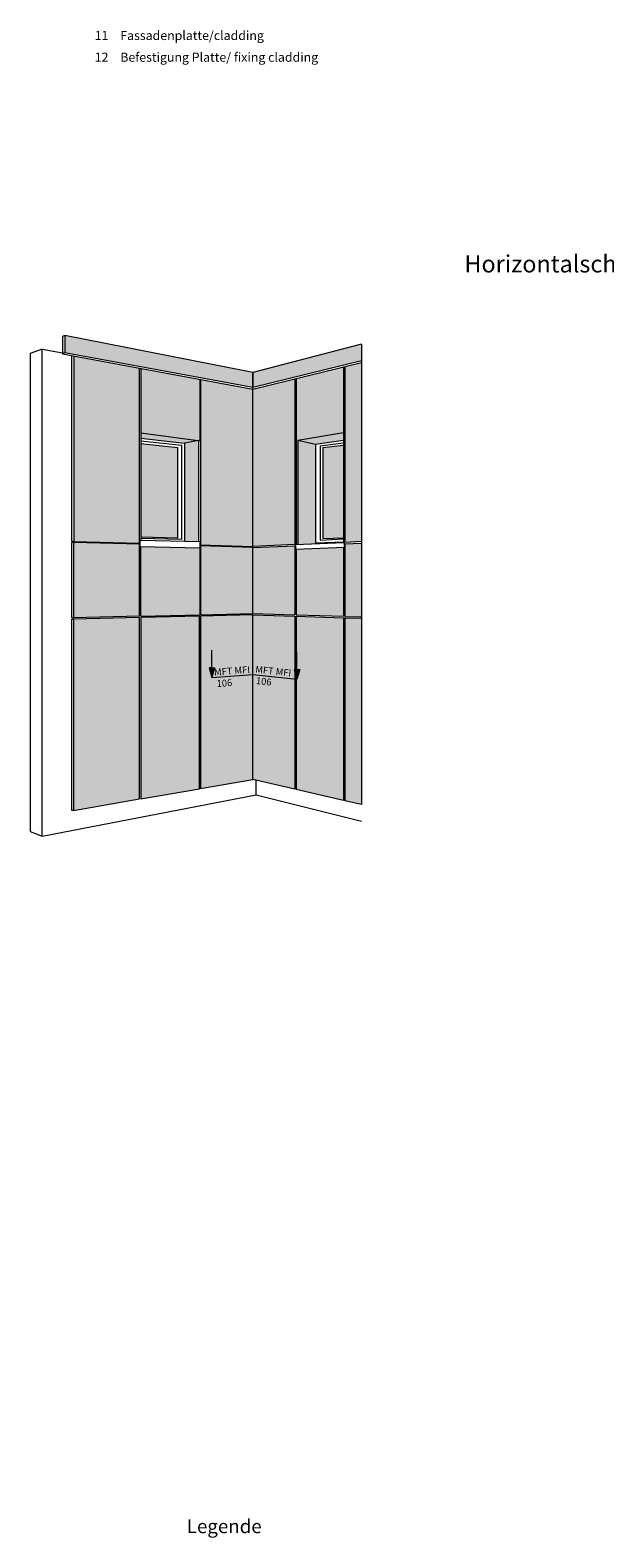
# Model space of a CAD drawing. Units: millimetres. Extents: x 2011 to 5919, y 1301 to 3958.
# Drawn here: x 3417 to 3669, y 2562 to 3221 of the extents above; entities that cross this region are included whole.
import ezdxf

# ---------------------------------------------------------------- set-up
doc = ezdxf.new("R2010")
doc.units = ezdxf.units.MM
doc.layers.add('70%', color=7, linetype='Continuous', transparency=0.7)
for name, color, linetype, lineweight in [('Breite Volllinie_Rot', 1, 'Continuous', 30), ('Mittel Schmale Volllinie', 7, 'Continuous', 15), ('Schmale Volllinie_Rot', 1, 'Continuous', 13), ('Schraffur', 250, 'Continuous', 13), ('Text', 7, 'Continuous', 13)]:
    doc.layers.add(name, color=color, linetype=linetype, lineweight=lineweight)
doc.styles.add('ARIAL', font='arial.ttf')
doc.styles.get("Standard").update_dxf_attribs({"font": 'arial.ttf'})

# ---------------------------------------------------------------- blocks, each defined once
blk = doc.blocks.new('pfeil')
at = {"layer": 'Schraffur'}
h = blk.add_hatch(color=1, dxfattribs=at)
h.dxf.hatch_style = 1
h.paths.add_polyline_path([(1, 3.5), (0, 3.5), (-1, 3.5), (0, 0)])
at = {"layer": 'Schmale Volllinie_Rot'}
for p, q in [((0, 3.5), (0, 10)), ((0, 3.5), (-1, 3.5)), ((-1, 3.5), (0, 0)), ((0, 3.5), (1, 3.5)), ((1, 3.5), (0, 0))]:
    blk.add_line(p, q, dxfattribs=at)

msp = doc.modelspace()

# ---------------------------------------------------------------- hatches: boundary and pattern name
at = {"layer": '70%'}
h = msp.add_hatch(color=151, dxfattribs=at)
h.dxf.hatch_style = 1
h.set_gradient(color1=(127, 191, 255), color2=(0, 191, 255), tint=1, name='INVSPHERICAL')
h.paths.add_polyline_path([(3481.81, 3038.37), (3465.7, 3040.13), (3465.7, 2999.14), (3481.81, 2998.73)])
h = msp.add_hatch(color=151, dxfattribs=at)
h.dxf.hatch_style = 1
h.set_gradient(color1=(127, 191, 255), color2=(0, 191, 255), tint=1, name='INVSPHERICAL')
h.paths.add_polyline_path([(3554.38, 3039.35), (3545.36, 3038.31), (3545.36, 2998.54), (3554.38, 2998.94)])
at = {"layer": 'Schraffur'}
h = msp.add_hatch(color=7, dxfattribs=at)
h.dxf.hatch_style = 2
h.set_gradient(color1=(255, 255, 255), color2=(173, 173, 173), tint=1)
h.paths.add_polyline_path([(3514.72, 3064.7), (3514.72, 3071.07), (3432.48, 3087.31), (3432.48, 3079.85)])
h = msp.add_hatch(color=253, dxfattribs=at)
h.dxf.hatch_style = 2
h.set_gradient(color1=(173, 173, 173), tint=1)
h.paths.add_polyline_path([(3562.23, 3076.38), (3562.23, 3083.43), (3514.72, 3071.07), (3514.72, 3064.7)])
h = msp.add_hatch(color=7, dxfattribs=at)
h.dxf.hatch_style = 2
h.set_gradient(color1=(255, 255, 255), color2=(173, 173, 173), tint=1)
h.paths.add_polyline_path([(3514.72, 2965.27), (3491.88, 2964.72), (3491.88, 2889.35), (3514.72, 2893.27)])
h.paths.add_polyline_path([(3491.88, 2965.28), (3514.72, 2965.86), (3514.72, 2994.59), (3491.88, 2995.44)])
h.paths.add_polyline_path([(3491.88, 2995.83), (3514.72, 2995.1), (3514.72, 3063.86), (3491.88, 3068.1)])
h.paths.add_polyline_path([(3491.5, 3068.17), (3465.7, 3072.97), (3465.7, 3044.71), (3491.5, 3041.31)])
h.paths.add_polyline_path([(3465.11, 3073.08), (3436.48, 3078.4), (3436.48, 2997.27), (3465.11, 2996.51)])
h.paths.add_polyline_path([(3491.5, 2965.27), (3491.5, 2994.47), (3465.7, 2995.12), (3465.7, 2995.02), (3465.7, 2964.61)])
h.paths.add_polyline_path([(3465.12, 2964.6), (3465.12, 2996.11), (3436.48, 2996.83), (3436.48, 2963.86)])
h.paths.add_polyline_path([(3465.22, 2964.07), (3436.33, 2963.37), (3436.33, 2879.82), (3465.22, 2884.78)])
h.paths.add_polyline_path([(3491.48, 2964.72), (3465.7, 2964.08), (3465.7, 2884.86), (3491.48, 2889.28)])
h = msp.add_hatch(color=253, dxfattribs=at)
h.dxf.hatch_style = 2
h.set_gradient(color1=(173, 173, 173), tint=1)
h.paths.add_polyline_path([(3533.06, 2941.24), (3531.8, 2939.65), (3514.72, 2940.81), (3514.72, 2893.27), (3533.06, 2889.03)])
h.paths.add_polyline_path([(3554.38, 2963.99), (3533.66, 2964.66), (3533.66, 2888.9), (3554.38, 2884.11)])
h.paths.add_polyline_path([(3554.38, 2964.59), (3554.38, 2994.74), (3533.66, 2993.91), (3533.66, 2965.25)])
h.paths.add_polyline_path([(3533.06, 2995.34), (3514.72, 2994.59), (3514.72, 2965.86), (3533.06, 2965.27)])
h.paths.add_polyline_path([(3514.72, 2995.1), (3533.06, 2995.91), (3533.06, 3068.33), (3514.72, 3063.86)])
h.paths.add_polyline_path([(3554.38, 3073.52), (3533.66, 3068.47), (3533.66, 2995.94), (3534.43, 2995.97), (3534.43, 3041.47), (3554.38, 3044.86)])
h.paths.add_polyline_path([(3531.8, 2939.65), (3533.06, 2941.24), (3533.06, 2964.68), (3514.72, 2965.27), (3514.72, 2940.81)])
h.paths.add_polyline_path([(3562.23, 2882.3), (3562.23, 2963.74), (3554.98, 2963.97), (3554.98, 2883.97)])
h.paths.add_polyline_path([(3562.23, 2964.33), (3562.23, 2996.54), (3554.98, 2996.24), (3554.98, 2964.57)])
h.paths.add_polyline_path([(3562.23, 2997.21), (3562.23, 3018.32), (3554.98, 3017.99), (3554.98, 2996.89)])
h.paths.add_polyline_path([(3562.23, 3018.32), (3562.23, 3075.43), (3554.98, 3073.67), (3554.98, 3017.99)])
h = msp.add_hatch(color=251, dxfattribs=at)
h.dxf.hatch_style = 2
h.set_gradient(color1=(91, 91, 91), color2=(214, 214, 214), rotation=90, centered=1, tint=1)
h.paths.add_polyline_path([(3465.7, 3044.71), (3465.7, 3042.44), (3484.82, 3040.2), (3490.97, 3041.38)])
h = msp.add_hatch(color=251, dxfattribs=at)
h.dxf.hatch_style = 2
h.set_gradient(color1=(91, 91, 91), color2=(214, 214, 214), rotation=90, centered=1, tint=1)
h.paths.add_polyline_path([(3543.26, 3042.97), (3543.26, 3039.94), (3554.38, 3041.47), (3554.38, 3044.86)])
h.paths.add_polyline_path([(3534.43, 3041.47), (3542.05, 3039.78), (3543.26, 3039.94), (3543.26, 3042.97)])
h = msp.add_hatch(color=253, dxfattribs=at)
h.dxf.hatch_style = 2
h.set_gradient(color1=(173, 173, 173), tint=1)
h.paths.add_polyline_path([(3484.82, 2997.24), (3490.97, 2997.1), (3490.97, 3041.38), (3484.82, 3040.2)])
h = msp.add_hatch(color=7, dxfattribs=at)
h.dxf.hatch_style = 2
h.set_gradient(color1=(255, 255, 255), color2=(173, 173, 173), tint=1)
h.paths.add_polyline_path([(3534.43, 2995.97), (3542.05, 2996.31), (3542.05, 2996.63), (3542.05, 3039.78), (3534.43, 3041.47)])

# ---------------------------------------------------------------- linework, layer by layer
at = {"layer": 'Mittel Schmale Volllinie'}
for p, q in [((3432.48, 3087.31), (3431.57, 3086.8)), ((3431.57, 3086.8), (3431.57, 3079.31)), ((3514.72, 3071.07), (3432.48, 3087.31)), ((3432.48, 3087.31), (3432.48, 3079.85)), ((3562.23, 3083.43), (3514.72, 3071.07)), ((3562.23, 3083.43), (3562.23, 2882.3)), ((3422.56, 3081.27), (3417.36, 3079.35)), ((3417.36, 3079.35), (3417.36, 2870.64)), ((3422.56, 2868.5), (3422.56, 3081.27)), ((3422.56, 3081.27), (3431.57, 3079.7)), ((3431.57, 3079.31), (3432.48, 3079.85)), ((3431.57, 3079.31), (3514.72, 3063.86)), ((3432.48, 3079.85), (3514.72, 3064.7)), ((3435.6, 2997.27), (3435.6, 3078.56)), ((3436.48, 3078.4), (3436.48, 2997.27)), ((3514.72, 3064.7), (3562.23, 3076.38)), ((3465.11, 2996.51), (3465.11, 3073.08)), ((3465.7, 3072.97), (3465.7, 2997.65)), ((3514.72, 3063.86), (3562.23, 3075.43)), ((3514.72, 3071.07), (3514.72, 3064.7)), ((3514.72, 2995.1), (3514.72, 3071.07)), ((3554.38, 3073.52), (3554.38, 2996.86)), ((3554.98, 3073.67), (3554.98, 2996.89)), ((3491.5, 3068.17), (3491.5, 3041.31)), ((3491.88, 3068.1), (3491.88, 2995.83)), ((3533.06, 3068.33), (3533.06, 2995.91)), ((3533.66, 3068.47), (3533.66, 2995.94)), ((3465.7, 3044.71), (3491.88, 3041.26)), ((3534.43, 3041.47), (3554.38, 3044.86)), ((3465.7, 3042.44), (3484.82, 3040.2)), ((3465.7, 3041.23), (3483.5, 3039.35)), ((3465.7, 3040.13), (3481.81, 3038.37)), ((3481.81, 3038.37), (3481.81, 2998.73)), ((3483.5, 3039.35), (3483.5, 2998.21)), ((3490.97, 3041.38), (3484.82, 3040.2)), ((3484.82, 3040.2), (3484.82, 2997.24)), ((3490.97, 3041.38), (3490.97, 2997.12)), ((3534.43, 3041.47), (3534.43, 2995.97)), ((3534.43, 3041.47), (3542.05, 3039.78)), ((3542.05, 3039.78), (3554.38, 3041.47)), ((3542.05, 3039.78), (3542.05, 2996.63)), ((3544.22, 3039.04), (3554.38, 3040.34)), ((3544.22, 3039.04), (3544.22, 2997.92)), ((3545.36, 3038.31), (3554.38, 3039.35)), ((3545.36, 3038.31), (3545.36, 2998.54)), ((3436.48, 2997.27), (3435.6, 2997.27)), ((3436.48, 2997.27), (3465.11, 2996.51)), ((3491.5, 2997.09), (3465.44, 2997.65)), ((3465.44, 2995.12), (3465.44, 2997.65)), ((3481.81, 2998.73), (3465.7, 2999.14)), ((3483.5, 2998.21), (3465.7, 2998.62)), ((3491.5, 2997.09), (3491.5, 2965.27)), ((3542.05, 2996.63), (3554.38, 2997.18)), ((3544.22, 2997.92), (3554.38, 2998.37)), ((3545.36, 2998.54), (3554.38, 2998.94)), ((3562.23, 2997.21), (3554.98, 2996.89)), ((3435.6, 2963.86), (3435.6, 2996.83)), ((3436.48, 2996.83), (3435.6, 2996.83)), ((3436.48, 2963.86), (3436.48, 2996.83)), ((3465.12, 2996.11), (3436.48, 2996.83)), ((3465.12, 2964.6), (3465.12, 2996.11)), ((3465.44, 2995.12), (3491.5, 2994.47)), ((3465.7, 2964.61), (3465.7, 2995.12)), ((3491.5, 2995.85), (3514.72, 2995.1)), ((3491.88, 2995.44), (3491.88, 2965.28)), ((3514.72, 2994.59), (3491.88, 2995.44)), ((3533.06, 2995.91), (3514.72, 2995.1)), ((3514.72, 2994.59), (3533.06, 2995.34)), ((3514.72, 2965.86), (3514.72, 2994.59)), ((3533.06, 2995.34), (3533.06, 2965.27)), ((3533.4, 2995.93), (3554.38, 2996.86)), ((3533.4, 2995.93), (3533.4, 2993.9)), ((3533.4, 2993.9), (3554.75, 2994.76)), ((3533.66, 2993.91), (3533.66, 2965.25)), ((3542.05, 2996.63), (3542.05, 2996.31)), ((3554.75, 2996.88), (3554.38, 2996.86)), ((3554.38, 2994.74), (3554.38, 2964.59)), ((3554.75, 2994.76), (3554.75, 2996.88)), ((3554.98, 2996.24), (3562.23, 2996.54)), ((3554.98, 2996.24), (3554.98, 2964.57)), ((3465.22, 2964.07), (3436.33, 2963.37)), ((3465.12, 2964.6), (3436.48, 2963.86)), ((3465.22, 2884.78), (3465.22, 2964.07)), ((3465.7, 2964.61), (3491.5, 2965.27)), ((3491.48, 2964.72), (3465.7, 2964.08)), ((3465.7, 2964.08), (3465.7, 2884.86)), ((3491.48, 2889.28), (3491.48, 2964.72)), ((3491.88, 2965.28), (3514.72, 2965.86)), ((3514.72, 2965.27), (3491.88, 2964.72)), ((3491.88, 2964.72), (3491.88, 2889.35)), ((3514.72, 2965.86), (3533.06, 2965.27)), ((3514.72, 2965.27), (3533.06, 2964.68)), ((3514.72, 2893.27), (3514.72, 2965.27)), ((3533.06, 2964.68), (3533.06, 2889.03)), ((3533.66, 2965.25), (3554.38, 2964.59)), ((3533.66, 2964.66), (3554.38, 2963.99)), ((3533.66, 2964.66), (3533.66, 2888.9)), ((3554.98, 2964.57), (3562.23, 2964.33)), ((3436.48, 2963.86), (3435.6, 2963.86)), ((3435.6, 2879.82), (3435.6, 2963.37)), ((3435.6, 2963.37), (3436.33, 2963.37)), ((3436.33, 2963.37), (3436.33, 2879.82)), ((3554.38, 2963.99), (3554.38, 2884.11)), ((3554.98, 2963.97), (3562.23, 2963.74)), ((3554.98, 2963.97), (3554.98, 2883.97)), ((3491.88, 2889.35), (3514.72, 2893.27)), ((3533.06, 2889.03), (3514.72, 2893.27)), ((3516.21, 2886.64), (3516.21, 2892.92)), ((3422.56, 2868.5), (3516.21, 2886.64)), ((3465.7, 2884.86), (3491.48, 2889.28)), ((3516.21, 2886.64), (3562.23, 2875.03)), ((3554.38, 2884.11), (3533.66, 2888.9)), ((3436.33, 2879.82), (3435.6, 2879.82)), ((3436.33, 2879.82), (3465.22, 2884.78)), ((3562.23, 2882.3), (3554.98, 2883.97)), ((3417.36, 2870.64), (3422.56, 2868.5))]:
    msp.add_line(p, q, dxfattribs=at)
at = {"layer": 'Schmale Volllinie_Rot'}
for p, q in [((3496.77, 2937.81), (3514.72, 2939.18)), ((3514.72, 2939.18), (3534.03, 2937.11))]:
    msp.add_line(p, q, dxfattribs=at)

# ---------------------------------------------------------------- block references
at = {"layer": 'Breite Volllinie_Rot', "xscale": 1.2, "yscale": 1.2, "zscale": 1.2}
for p in [(3496.77, 2937.81), (3534.03, 2937.11)]:
    msp.add_blockref('pfeil', p, dxfattribs=at)

# ---------------------------------------------------------------- texts
at = {"layer": 'Schmale Volllinie_Rot'}
for s, rotation, p in [('MFT MFI', 4.36494, (3497.88, 2938.66)), ('MFT MFI', 353.89486, (3515.69, 2939.99)), ('106', 353.89486, (3515.97, 2935.02)), ('106', 4.36494, (3499, 2933.65))]:
    msp.add_text(s, height=3, rotation=rotation, dxfattribs=at).set_placement(p)
at = {"layer": 'Text'}
for s, insert, char_height, width, attachment_point in [('11', (3448.6, 3215.12), 3.963, 7.9284, 8), ('Fassadenplatte/cladding', (3456.78, 3215.12), 3.9626, 103.0317, 7), ('12', (3448.6, 3205.63), 3.963, 7.9284, 8), ('Befestigung Platte/ fixing cladding', (3456.78, 3205.63), 3.9626, 103.0317, 7), ('{\\fArial Black|b0|i0|c0|p34;\\T1.5;Legende}', (3502.22, 2564.04), 6, 115.1723, 8)]:
    msp.add_mtext(s, dxfattribs=dict(at, insert=insert, char_height=char_height, width=width, attachment_point=attachment_point))
at = {"layer": 'Text', "insert": (3607.23, 3122.31), "char_height": 7.5, "width": 750, "attachment_point": 1, "line_spacing_factor": 0.9, "style": 'ARIAL'}
msp.add_mtext('Horizontalschnitt - Fensterleibung / horizontal section - window - reveal', dxfattribs=at)

doc.saveas('drawing.dxf')
